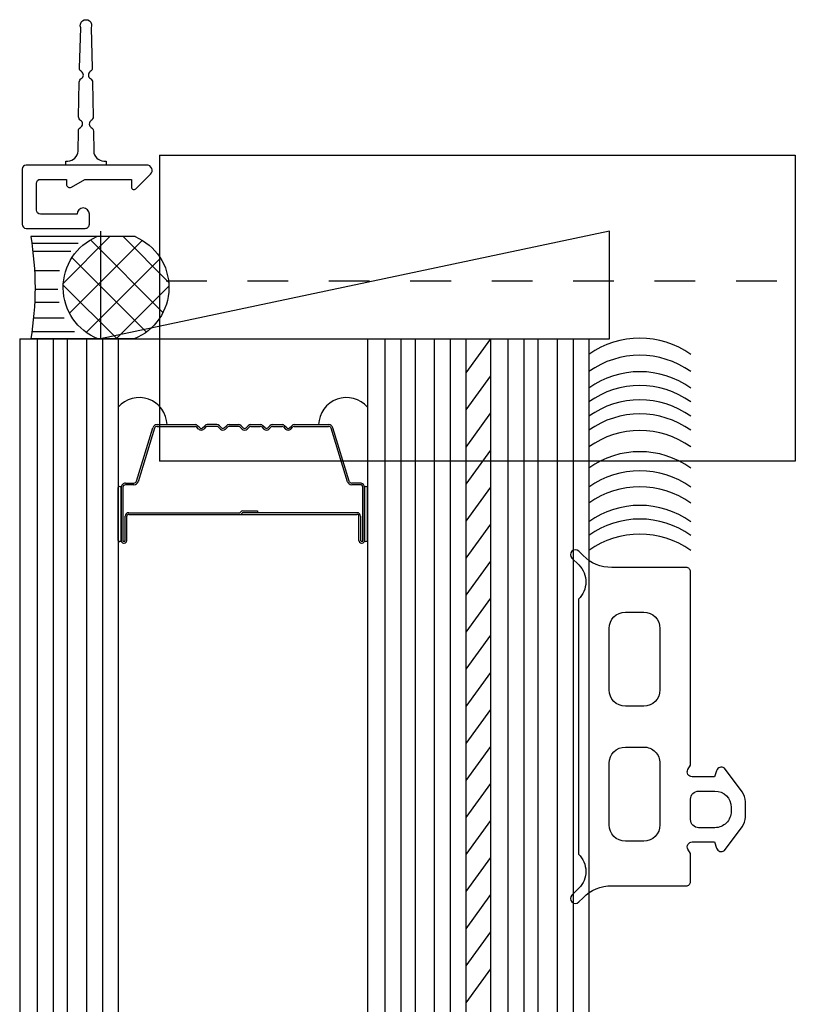
# Model space of a CAD drawing. Extents: x 2.5 to 64.7, y -36.6 to 23.4.
# Drawn here: x 2.5 to 4.4, y 6.4 to 8.8 of the extents above; entities that cross this region are included whole.
import ezdxf

# ---------------------------------------------------------------- set-up
doc = ezdxf.new("R2010")
doc.units = 0
doc.header["$LTSCALE"] = 0.3
doc.header["$MEASUREMENT"] = 0
doc.linetypes.add('HIDDEN', pattern=[0.375, 0.25, -0.125])
doc.layers.get('0').update_dxf_attribs({"linetype": 'CONTINUOUS'})
for name, color, linetype in [('DIM', 4, 'CONTINUOUS'), ('Dimension', 3, 'CONTINUOUS'), ('GLASS', 5, 'CONTINUOUS'), ('PIB', 9, 'CONTINUOUS'), ('SILICONE', 3, 'CONTINUOUS'), ('SPACER', 33, 'CONTINUOUS'), ('WINDOW', 2, 'CONTINUOUS')]:
    doc.layers.add(name, color=color, linetype=linetype)

# ---------------------------------------------------------------- blocks, each defined once
blk = doc.blocks.new('CAULK')
at = {"layer": 'GLASS'}
h = blk.add_hatch(dxfattribs=at)
h.set_pattern_fill('ANSI37', color=256, angle=90, style=0)
h.set_pattern_definition([(135, (-29.84484136460503, -15.9398961062365), (-0.08838834764831845, -0.08838834764831843), []), (225, (-29.84484136460503, -15.9398961062365), (0.08838834764831843, -0.08838834764831845), [])])
h.paths.add_polyline_path([(0.5000000000000036, 0.5110531004160812, 0.6708775753810902), (0, 0.5063866337272778), (0, 0.329061691498044, 0.6708775753811026), (0.5000000000000071, 0.3243952248092512)])
for p, q in [((0, 0.5063866337272778), (0, 0)), ((0.5000000000000142, 0.5110531004160563), (0.5000000000000071, 0)), ((0.03575917942333007, 0.005644566411184826), (0.03575917942332651, 0.2144167108258621)), ((0.4289469172163827, 0.01034647542697265), (0.4289469172163827, 0.1961022034259976)), ((0.467266095321893, 0.005201483612644608), (0.467266095321893, 0.2327311522303468)), ((0.1024011370520022, 0.01380531195490775), (0.1024011370520022, 0.1644681142765627)), ((0.1790394932630228, 0.01944762909818643), (0.1790394932630228, 0.1394938160019201)), ((0.2423493916716559, 0.02111998489577793), (0.2423493916716559, 0.132834025127142)), ((0.3339820696034437, 0.01876912855752089), (0.3339820696034401, 0.1411588132171495))]:
    blk.add_line(p, q, dxfattribs=at)
for centre, radius, start, end in [((0.2509562842597255, 0.4062564484407893), 0.2701945791738884, 22.82117363497728, 158.248270700932), ((0.2509562842597255, 0.4291918767845324), 0.2701945791738884, 201.751729299068, 337.1788263650227), ((0.2500000000000036, -1.467695520052274), 1.488835161991252, 80.3332975879645, 99.6667024120355)]:
    blk.add_arc(centre, radius, start, end, dxfattribs=at)

msp = doc.modelspace()

# ---------------------------------------------------------------- linework, layer by layer
at = {"color": 7}
msp.add_lwpolyline([(2.598228603709305, 8.590050284720265), (2.599757746713596, 8.675414825020626, -0.2679491924311169), (2.604912051767617, 8.683984138843217, 0.5773502691896107), (2.605222265884624, 8.701301868696165, -0.267949192431121), (2.600378174946474, 8.710050284726522), (2.60347509016454, 8.80897574948301, -1.55904585200829), (2.628774684738875, 8.80897574948301), (2.631836538221098, 8.710053383002078, -0.2679491924291901), (2.626990676514954, 8.701305947707143, 0.5773502691896091), (2.627297385143795, 8.683988155417383, -0.2679491924311103), (2.63244995547878, 8.67541779842256), (2.633961811168167, 8.590053383004916, -0.2679491924211597), (2.629115949462022, 8.581305947700885, 0.5773502691896091), (2.629422658090864, 8.563988155411126, -0.2679491924311103), (2.634575228425849, 8.555417798425397), (2.635421687839273, 8.50631511263706, 0.4090362480225414), (2.660417767941528, 8.481757808404984), (2.665507105083254, 8.481757808404984), (2.665507105083254, 8.471757808402947), (2.56666564352243, 8.471757808402947), (2.56666564352243, 8.481757808404984), (2.57175601112279, 8.481757808404984, 0.4089771770420121), (2.596752001100942, 8.506310052899755), (2.597608229180953, 8.555417798416302, -0.2678695091511777), (2.602762480530448, 8.563984138846054, 0.5773502691896107), (2.603072694647455, 8.581301868699002, -0.267949192431121), (2.598228603709305, 8.590050284720265), (2.598228659208946, 8.590053383004916)], format="xyb", dxfattribs=at)
msp.add_lwpolyline([(2.594591755164107, 8.351403569296176), (2.504567164294034, 8.351403569296176, -0.414213562373095), (2.494567164294036, 8.361403569296174), (2.494567164294036, 8.42675780840307, -0.414213562373095), (2.504567164294034, 8.436757808403067), (2.568366396763341, 8.436757808403067), (2.568366396763341, 8.424757808403067, 0.5773502691876665), (2.580366396763299, 8.417829605172768), (2.613151006454618, 8.436757808403067), (2.727842354561563, 8.436757808403067), (2.727842354561563, 8.41811538701157, 0.6681786379171066), (2.739109259317434, 8.413448482255701), (2.774884775953513, 8.449223998891211, 0.668178637922194), (2.765550966441925, 8.471757808402947), (2.765550966441925, 8.471757808402947), (2.469567164294073, 8.471757808402947, 0.414213562373095), (2.459567164294075, 8.461757808402945), (2.459567164294075, 8.326403569296156, 0.414213562373095), (2.469567164294073, 8.316403569296158), (2.61459175516411, 8.316403569296158, 0.4142135623731346), (2.624591755164108, 8.326403569296156), (2.624591755164108, 8.351403569296158, 0.9999999999994077)], format="xyb", close=True, dxfattribs=at)
for points in [[(4.105145843027429, 6.809971489599933), (4.160259868430757, 6.809971489599947), (4.165298629345813, 6.795103577858272, 0.5486187866275176), (4.184299143738116, 6.789112738682393), (4.228115358925464, 6.84710807452308, 0.1631806627811493), (4.236200008759141, 6.871220528229886), (4.236200008759141, 6.908722450970005, 0.1631806627811492), (4.228115358925464, 6.932834904676797), (4.184299143738116, 6.99083024051747, 0.5486187866275175), (4.165298629345813, 6.984839401341604), (4.160259868430757, 6.96997148959993), (4.105145843027429, 6.969971489599944, -0.5773502691869475), (4.09491721698339, 6.987687989599964), (4.101200008759122, 6.998570104168936), (4.101200008759093, 7.473721489599585, 0.4142135623735113), (4.091200008759088, 7.483721489599583), (3.90793713730924, 7.48372148959959, -0.1988928837590772), (3.8372317604668, 7.513005510602136), (3.826669803419996, 7.523565884138273, 0.9999642728720682), (3.809967342652278, 7.506862112483661), (3.826787260403982, 7.490043121121639, -0.4183261310898101), (3.826200008759095, 7.405945145653051), (3.826200008758271, 6.78024783354728, -0.4183261310896944), (3.826787260403997, 6.696149858077876), (3.809967342652293, 6.67933086671586, 0.999964272872068), (3.82666980342001, 6.662627095061241), (3.837231760466771, 6.67318746859735, -0.198892883759234), (3.907937137309254, 6.702471489599931), (4.091200008759103, 6.702471489599931, 0.4142135623733031), (4.101200008759122, 6.712471489599936), (4.101200008759093, 6.781372875030955), (4.09491721698339, 6.792254989599899, -0.5773502691869474)], [(3.941200008758798, 7.374221489598776), (3.986200008758786, 7.374221489598783, -0.414213562373095), (4.026200008758792, 7.334221489598784), (4.026200008759105, 7.183096489599352, -0.414213562373095), (3.986200008759099, 7.14309648959936), (3.941200008759118, 7.14309648959936, -0.414213562373095), (3.901200008759112, 7.183096489599352), (3.901200008758792, 7.334221489598777, -0.414213562373095)], [(3.941200008758798, 7.043096489599352), (3.986200008758786, 7.043096489599352, -0.414213562373095), (4.026200008758792, 7.003096489599359), (4.026200008759105, 6.851971489599935, -0.414213562373095), (3.986200008759099, 6.811971489599928), (3.941200008759118, 6.811971489599928, -0.414213562373095), (3.901200008759112, 6.851971489599935), (3.901200008758792, 7.003096489599345, -0.414213562373095)], [(4.101200008759093, 6.914971489599937, -0.4142135623728869), (4.121200008759089, 6.934971489599933), (4.16120000875911, 6.934971489599933, -0.4142135623727446), (4.201200008759116, 6.894971489599984), (4.201200008759116, 6.884971489599993, -0.4142135623735388), (4.16120000875911, 6.84497148959993), (4.121200008759104, 6.84497148959993, -0.414213562373095), (4.101200008759108, 6.86497148959994)]]:
    msp.add_lwpolyline(points, format="xyb", close=True)
at = {"layer": 'DIM'}
for p, q in [((3.609590096325057, 8.045112759949246), (3.549705161522922, 7.961557332340893)), ((3.609590096325057, 7.954144840517101), (3.549705161522922, 7.870589412908748)), ((3.609590096325057, 7.863176921084955), (3.549705161522922, 7.779621493476602)), ((3.609590096325057, 7.77220900165281), (3.549705161522922, 7.688653574044457)), ((3.609590096325057, 7.681241082220664), (3.549705161522919, 7.597685654612311)), ((3.609590096325057, 7.590273162788518), (3.549705161522919, 7.506717735180166)), ((3.609590096325057, 7.499305243356373), (3.549705161522919, 7.41574981574802)), ((3.609590096325057, 7.408337323924227), (3.549705161522919, 7.324781896315875)), ((3.609590096325057, 7.317369404492082), (3.549705161522919, 7.233813976883729)), ((3.609590096325057, 7.226401485059936), (3.549705161522919, 7.142846057451584)), ((3.609590096325057, 7.135433565627791), (3.549705161522919, 7.051878138019438)), ((3.609590096325054, 7.044465646195645), (3.549705161522919, 6.960910218587292)), ((3.609590096325054, 6.9534977267635), (3.549705161522919, 6.869942299155147)), ((3.609590096325054, 6.862529807331354), (3.549705161522919, 6.778974379723001)), ((3.609590096325054, 6.771561887899209), (3.549705161522915, 6.688006460290856)), ((3.609590096325054, 6.680593968467063), (3.549705161522915, 6.59703854085871)), ((3.609590096325054, 6.589626049034917), (3.549705161522915, 6.506070621426561)), ((3.609590096325054, 6.498658129602772), (3.549705161522915, 6.415102701994416))]:
    msp.add_line(p, q, dxfattribs=at)
at = {"layer": 'Dimension'}
msp.add_line((3.414870041225125, 8.045120084322742), (3.789870041182663, 8.045114440959884), dxfattribs=at)
for centre in [(3.97663812163772, 7.831993929316583), (3.97663812163772, 7.789952104121179), (3.97663812163772, 7.749516404865462), (3.97663812163772, 7.7156950255852), (3.976638121637734, 7.680387282813209), (3.976638121637734, 7.645926426454873), (3.976638121637734, 7.605156718499943), (3.976638121637734, 7.553203516274111), (3.976638121637734, 7.506318853930013), (3.976638121637734, 7.46703722422116), (3.976638121637734, 7.421319171425909), (3.976638121637734, 7.387769513703438), (3.976638121637734, 7.350910127483962)]:
    msp.add_arc(centre, 0.2149161782421607, 54.43400218823351, 125.5634300622194, dxfattribs=at)
at = {"layer": 'GLASS'}
for p, q in [((2.4534900956372, 8.045110664059449), (2.695590095637193, 8.045110664059449)), ((2.453490095423128, 8.045101931056903), (2.453490095423156, 3.992722946872335)), ((2.480506090035696, 8.045109218171737), (2.72260609003569, 8.045109218171737)), ((2.496611817992097, 8.045110664059449), (2.496611817992097, 4.7124317163219)), ((2.535971817992113, 8.045110664059449), (2.535971817992085, 4.7124317163219)), ((2.57046181791501, 8.045101931056903), (2.57046181791501, 3.992722946872335)), ((2.617661817992094, 8.045110664059449), (2.617661817992094, 4.7124317163219)), ((2.65702181799211, 8.045110664059449), (2.65702181799211, 4.7124317163219)), ((2.69559009542315, 8.045101931056903), (2.695533277295574, 3.992722946872335)), ((3.307656530493148, 8.045122505952376), (3.307599712365601, 3.99274352176778)), ((3.307656530493148, 8.045122505952362), (3.549708219668201, 8.045111660195486)), ((3.350729940464529, 8.045080832562219), (3.350729940464529, 4.71240188482467)), ((3.390089940464545, 8.045080832562219), (3.390089940464517, 4.71240188482467)), ((3.424579940387442, 8.045072099559674), (3.424579940387442, 3.992693115375106)), ((3.471779940464526, 8.045080832562219), (3.471779940464526, 4.71240188482467)), ((3.511139940464542, 8.045080832562219), (3.511139940464542, 4.71240188482467)), ((3.549708219668201, 8.045111660195486), (3.549651401540622, 3.992732676010918)), ((3.609590096681767, 8.045122505952376), (3.60953327855422, 3.99274352176778)), ((3.609590096277294, 8.045111454978317), (3.851641785452347, 8.045100609221441)), ((3.652663506653148, 8.045080832562219), (3.652663506653148, 4.71240188482467)), ((3.692023506653165, 8.045080832562219), (3.692023506653136, 4.71240188482467)), ((3.726513506576062, 8.045072099559674), (3.726513506576062, 3.992693115375106)), ((3.773713506653145, 8.045080832562219), (3.773713506653145, 4.71240188482467)), ((3.813073506653161, 8.045080832562219), (3.813073506653161, 4.71240188482467)), ((3.85164178585682, 8.045111660195486), (3.851584967729242, 3.992732676010918))]:
    msp.add_line(p, q, dxfattribs=at)
at = {"layer": 'PIB'}
for p, q in [((2.69559009542315, 7.549681806834661), (2.69559009542315, 7.680529963985981)), ((2.702490099095463, 7.68026213400953), (2.702490099095463, 7.549949636811141)), ((3.300740788304033, 7.680272631887265), (3.300740788304033, 7.549960134688876)), ((3.307640791976347, 7.549692304712424), (3.307640791976347, 7.680540461863716))]:
    msp.add_line(p, q, dxfattribs=at)
for centre, start, end in [((2.698987436199111, 7.679039361768195), 19.24398707907369, 156.3102682354959), ((3.304243451200385, 7.679049859645959), 23.68973176450213, 160.7560129209245), ((2.698987436199111, 7.551172409052446), 203.689731764504, 340.7560129209245), ((3.304243451200385, 7.551182906930181), 199.2439870790754, 336.310268235496)]:
    msp.add_arc(centre, 0.003709962172261961, start, end, dxfattribs=at)
at = {"layer": 'SILICONE'}
for centre, start, end in [((2.747143379262074, 7.832569189727598), 1.604902215311554, 139.0496017930583), ((3.256087508137419, 7.832579687605362), 40.95039820694385, 178.3950977846884)]:
    msp.add_arc(centre, 0.06825742910440079, start, end, dxfattribs=at)
at = {"layer": 'SPACER'}
for p, q in [((2.790874680236929, 7.834480886811127), (2.810842011403086, 7.834480886811155)), ((2.807148078272121, 7.834483480713478), (2.884248105032754, 7.83448265083115)), ((2.937685605032755, 7.83448265083115), (2.914259536259777, 7.83448265083115)), ((2.967697036259779, 7.83448265083115), (2.991123105032756, 7.83448265083115)), ((3.02113453625978, 7.83448265083115), (3.044560605032757, 7.83448265083115)), ((3.074572036259781, 7.83448265083115), (3.097998105032758, 7.83448265083115)), ((3.128009536259782, 7.834482650831164), (3.212347372205095, 7.83449138468889)), ((2.740463485681151, 7.695687197498875), (2.780564519586708, 7.826851769252675)), ((2.784598930275909, 7.825618326123367), (2.744505900402917, 7.694453754369595)), ((2.790874680236929, 7.83026213681112), (2.810842011431848, 7.830262136811177)), ((2.807148078243358, 7.830264730713472), (2.884248105061516, 7.830263900831143)), ((2.89295615087633, 7.82349748108996), (2.887562668098326, 7.828890963867964)), ((2.895939257609456, 7.826480587794352), (2.890545774802717, 7.83187407060109)), ((2.902568383683075, 7.826480587794352), (2.907961866489842, 7.83187407060109)), ((2.910944973194205, 7.828890963867964), (2.905551490416229, 7.82349748108996)), ((2.937685605061517, 7.830263900831143), (2.914259536231015, 7.830263900831143)), ((2.946393650876331, 7.82349748108996), (2.941000168098356, 7.828890963867964)), ((2.949376757609457, 7.826480587794324), (2.943983274802719, 7.83187407060109)), ((2.956005883683076, 7.826480587794324), (2.961399366489843, 7.83187407060109)), ((2.964382473194206, 7.828890963867936), (2.958988990416202, 7.82349748108996)), ((2.991123105061519, 7.830263900831143), (2.967697036231016, 7.830263900831143)), ((2.994437668098328, 7.828890963867936), (2.999831150876332, 7.82349748108996)), ((3.002814257609458, 7.826480587794324), (2.997420774802691, 7.83187407060109)), ((3.009443383683077, 7.826480587794324), (3.014836866489844, 7.831874070601062)), ((3.012426490416203, 7.82349748108996), (3.017819973194207, 7.828890963867936)), ((3.021134536231017, 7.830263900831143), (3.04456060506152, 7.830263900831143)), ((3.047875168098329, 7.828890963867936), (3.053268650876333, 7.82349748108996)), ((3.056251757609459, 7.826480587794324), (3.050858274802692, 7.83187407060109)), ((3.062880883683079, 7.826480587794324), (3.068274366489845, 7.83187407060109)), ((3.065863990416204, 7.82349748108996), (3.071257473194208, 7.828890963867964)), ((3.074572036231018, 7.830263900831143), (3.097998105061521, 7.830263900831143)), ((3.101312668098331, 7.828890963867964), (3.106706150876335, 7.82349748108996)), ((3.10968925760946, 7.826480587794352), (3.104295774802694, 7.83187407060109)), ((3.11631838368308, 7.826480587794352), (3.121711866489846, 7.83187407060109)), ((3.119301490416206, 7.82349748108996), (3.12469497319421, 7.828890963867964)), ((3.128009536231019, 7.830263900831158), (3.212347372205095, 7.830272634688884)), ((3.258716152039021, 7.694464252247331), (3.218623122166086, 7.82562882400113)), ((3.262758566760816, 7.695697695376639), (3.222657532855315, 7.82686226713041)), ((2.713271315232511, 7.691043386811122), (2.734187735720134, 7.691043386811122)), ((3.289959572166957, 7.691053884688886), (3.269034316721807, 7.691053884688886)), ((2.702490099095463, 7.549949636811141), (2.702490065232503, 7.68026213400953)), ((2.706707435398194, 7.680262065617688), (2.706708849095442, 7.549949636811141)), ((2.7341957397527, 7.686824636811115), (2.713269935397797, 7.686824636811115)), ((3.289960952001699, 7.686835134688879), (3.269026312689242, 7.686835134688879)), ((3.296522038304026, 7.549960134688876), (3.296523452001303, 7.680272563495452)), ((3.300740788304033, 7.549960134688876), (3.300740822166965, 7.680272631887265)), ((2.721240099095446, 7.618387136811128), (2.99435280777216, 7.618386306928828)), ((3.001325294536855, 7.622604135871173), (3.037414970372112, 7.622604135871173)), ((3.282269672035834, 7.618393267238448), (3.001325294536855, 7.618385385871166)), ((3.037414970372112, 7.622604135871173), (3.037415090830706, 7.618387724844014)), ((2.712333849095451, 7.549949636811141), (2.712333849095451, 7.609480886811133)), ((2.716552599095458, 7.549949636811141), (2.716552599095458, 7.609480886811133)), ((2.721240099095446, 7.614168386811121), (3.026533817151631, 7.614167556928821)), ((2.95554404453685, 7.614166635871188), (3.282190165594429, 7.614174642630305)), ((3.286678288304039, 7.549960134688876), (3.286678288304039, 7.609491384688868)), ((3.290897038304017, 7.609491384688868), (3.290897038304017, 7.549960134688876)), ((2.708583849095454, 7.548074636811128), (2.710458849095467, 7.548074636811128)), ((2.708583849095454, 7.543855886811121), (2.710458849095467, 7.543855886811121)), ((3.29277203830403, 7.548085134688892), (3.294647038304014, 7.548085134688892)), ((3.29277203830403, 7.543866384688885), (3.294647038304014, 7.543866384688885))]:
    msp.add_line(p, q, dxfattribs=at)
for centre, radius, start, end in [((2.790874680236929, 7.823699636811119), 0.0107812500000027, 90.00000000000652, 162.9999999999946), ((2.884248105032754, 7.825576400831155), 0.00890625, 45.0000000000027, 90), ((2.914259536259777, 7.825576400831155), 0.00890625, 89.99999999998371, 134.9999999999812), ((2.937685605032755, 7.825576400831155), 0.00890625, 44.99999999998428, 89.99999999998371), ((2.967697036259779, 7.825576400831126), 0.00890625, 90, 134.9999999999973), ((2.991123105032756, 7.825576400831126), 0.00890625, 45.0000000000027, 90), ((3.02113453625978, 7.825576400831126), 0.00890625, 90.00000000001789, 135.0000000000157), ((3.044560605032757, 7.825576400831126), 0.00890625, 45.0000000000027, 90), ((3.074572036259781, 7.825576400831155), 0.00890625, 90.00000000001789, 135.0000000000157), ((3.097998105032758, 7.825576400831155), 0.00890625, 45.00000000002112, 90.00000000001789), ((3.128009536259782, 7.825576400831155), 0.00890625, 90, 134.9999999999973), ((3.212347372205095, 7.823710134688882), 0.0107812499999984, 16.99999999999348, 90.00000000000487), ((2.790874680236929, 7.823699636811119), 0.0065624999999988, 89.9999999999886, 163.0000000000049), ((2.884248105061516, 7.825576400831155), 0.0046875, 44.9999999999981, 90), ((2.899253820646265, 7.829795150859924), 0.00890625, 224.9999999999866, 314.9999999999858), ((2.899253820646265, 7.829795150831162), 0.0046875, 224.9999999999935, 314.9999999999812), ((2.914259536231015, 7.825576400831155), 0.0046875, 89.99999999998371, 134.9999999999858), ((2.937685605061517, 7.825576400831155), 0.0046875, 44.99999999997507, 89.99999999998371), ((2.952691320646267, 7.829795150859896), 0.00890625, 224.9999999999935, 315.0000000000042), ((2.952691320646267, 7.829795150831133), 0.0046875, 224.9999999999958, 315.0000000000002), ((2.967697036231016, 7.825576400831126), 0.0046875, 90, 135.0000000000042), ((2.991123105061519, 7.825576400831126), 0.0046875, 44.99999999999579, 90), ((3.006128820646268, 7.829795150859896), 0.00890625, 224.9999999999958, 315.0000000000065), ((3.006128820646268, 7.829795150831133), 0.0046875, 224.9999999999998, 315.0000000000042), ((3.021134536231017, 7.825576400831126), 0.0046875, 90.00000000001629, 135.0000000000249), ((3.04456060506152, 7.825576400831126), 0.0046875, 44.99999999999579, 90), ((3.059566320646269, 7.829795150859896), 0.00890625, 224.9999999999958, 315.0000000000065), ((3.059566320646269, 7.829795150831133), 0.0046875, 224.9999999999998, 315.0000000000042), ((3.074572036231018, 7.825576400831155), 0.0046875, 90.00000000001629, 135.0000000000249), ((3.097998105061521, 7.825576400831155), 0.0046875, 45.00000000001421, 90.00000000001629), ((3.11300382064627, 7.829795150859924), 0.00890625, 225.0000000000142, 315.0000000000134), ((3.11300382064627, 7.829795150831162), 0.0046875, 225.0000000000188, 315.0000000000065), ((3.128009536231019, 7.825576400831155), 0.0046875, 90, 135.0000000000019), ((3.212347372205095, 7.823710134688882), 0.0065625000000019, 17.00000000001041, 89.9999999999821), ((2.713271315232511, 7.680262136811143), 0.0107812500000006, 90.00000000000487, 180.0000148888504), ((2.734187735720134, 7.697605886811123), 0.0065625, 270, 342.9999999999998), ((2.7341957397527, 7.697605886811123), 0.01078125, 270, 342.9999999999998), ((3.269026312689242, 7.697616384688887), 0.0107812499999997, 196.9999999999966, 270), ((3.269034316721807, 7.697616384688887), 0.0065624999999977, 196.9999999999831, 270.0000000000065), ((3.289959572166957, 7.680272634688878), 0.01078125, 359.9999851111496, 89.99999999999675), ((2.713269935397797, 7.680262136811143), 0.0065625000000005, 90.00000000000652, 180.0006215745316), ((3.289960952001699, 7.680272634688878), 0.006562500000001, 359.9993784254766, 89.99999999999511), ((2.721240099095446, 7.609480886811133), 0.0089062500000012, 90.00000000000813, 180), ((2.994294044536844, 7.620260385871179), 0.0018749999999998, 269.9999999999593, 331.9275130642392), ((2.994294044536957, 7.620260385871179), 0.00609375, 270, 331.927513063791), ((3.001325294536855, 7.616510385871154), 0.0060937500000151, 89.99999999996255, 151.9275130640199), ((3.001325294536855, 7.616510385871182), 0.001875, 89.99999999995929, 151.9275130637963), ((3.281990788304022, 7.609491384688868), 0.0089062499999999, 0, 90), ((2.721240099095446, 7.609480886811133), 0.0046874999999997, 89.99999999999186, 180.0000000000033), ((3.281990788304022, 7.609491384688868), 0.0046874999999991, 359.9999999999756, 90.00000000000813), ((2.708583849095454, 7.549949636811141), 0.0060937499999988, 179.9999999999805, 270), ((2.708583849095454, 7.549949636811141), 0.0018750000000003, 180, 270), ((2.710458849095467, 7.549949636811141), 0.0060937499999991, 269.9999999999935, 1.302755197527456e-11), ((2.710458849095467, 7.549949636811141), 0.0018750000000003, 270.0000000000211, 0), ((3.29277203830403, 7.549960134688876), 0.0060937499999998, 180, 270), ((3.29277203830403, 7.549960134688876), 0.001874999999999, 179.9999999999593, 270.0000000000211), ((3.294647038304014, 7.549960134688876), 0.0060937500000011, 270.000000000013, 359.9999999999935), ((3.294647038304014, 7.549960134688876), 0.001875, 270, 0)]:
    msp.add_arc(centre, radius, start, end, dxfattribs=at)
at = {"layer": 'WINDOW'}
for p, q in [((2.79664153107775, 8.496113813253595), (4.358641531077748, 8.496113813253595)), ((2.796641531077746, 8.496113813253595), (2.796641531077746, 7.745229324656661)), ((4.358641531077748, 8.496113813253595), (4.358641531077748, 7.745229324656661)), ((3.902114075962697, 8.30911381771383), (2.652114078748745, 8.045110664059449)), ((2.652114078748745, 8.309113804522445), (2.652114078748745, 8.045110664059449)), ((3.902114078748749, 8.045110664059449), (3.902114075962697, 8.30911381771383)), ((2.652114078748745, 8.045110664059449), (3.902114078748749, 8.045110664059449)), ((4.358641531077748, 7.745229324656661), (2.796641531077746, 7.745229324656661))]:
    msp.add_line(p, q, dxfattribs=at)
at = {"layer": 'WINDOW', "linetype": 'HIDDEN'}
msp.add_line((2.812951592952146, 8.18743740249843), (4.358641531077748, 8.18743740249843), dxfattribs=at)

# ---------------------------------------------------------------- block references
at = {"layer": 'Dimension', "xscale": -0.5019866404248533, "yscale": 0.5019866404248533, "zscale": 0.5019866404248533, "rotation": 270}
msp.add_blockref('CAULK', (2.480506090035696, 8.045109218171737), dxfattribs=at)

doc.saveas('drawing.dxf')
